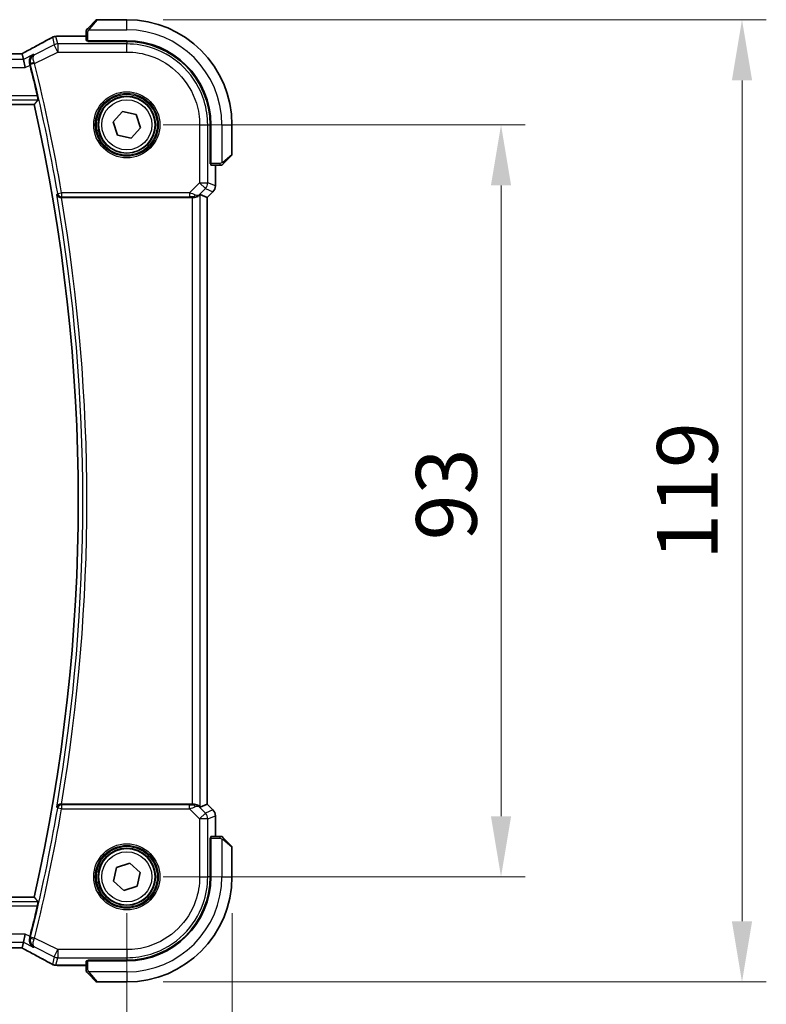
# Model space of a CAD drawing. Units: millimetres. Extents: x 0 to 6100, y 0 to 1124.
# Drawn here: x 1940 to 2032, y 390 to 512 of the extents above; entities that cross this region are included whole.
import ezdxf

# ---------------------------------------------------------------- set-up
doc = ezdxf.new("R2010")
doc.units = ezdxf.units.MM
for name, color, linetype, lineweight in [('Dimension (ISO)', 7, 'Continuous', 18), ('Visible (ISO)', 7, 'Continuous', 35), ('Visible Narrow (ISO)', 7, 'Continuous', 25)]:
    doc.layers.add(name, color=color, linetype=linetype, lineweight=lineweight)
doc.styles.add('Note Text (TK)', font='txt')
doc.dimstyles.new('Default - Method 1b (TK)', dxfattribs={"dimscale": 3, "dimtxt": 2.5, "dimasz": 2.5, "dimexe": 1, "dimexo": 1.5, "dimgap": 1, "dimtad": 1, "dimtoh": 1, "dimrnd": 1e-08, "dimdsep": 46, "dimtxsty": 'Note Text (TK)', "dimcen": 0.09, "dimdle": 5, "dimclrd": 100, "dimclre": 100, "dimclrt": 7, "dimadec": 1, "dimazin": 1, "dimtfac": 1, "dimtmove": 0, "dimatfit": 3, "dimfxl": 1, "dimtolj": 1, "dimlwd": -1, "dimlwe": -1, "dimarcsym": 0})

# ---------------------------------------------------------------- blocks, each defined once
blk = doc.blocks.new('*D26')
at = {"layer": 'Defpoints', "color": 0}
for p in [(1952.85, 499.11), (1999.1, 499.11), (1952.85, 406.11)]:
    blk.add_point(p, dxfattribs=at)
at = {"layer": 'Dimension (ISO)', "color": 100}
for p, q in [((1957.35, 499.11), (2002.1, 499.11)), ((1999.1, 413.61), (1999.1, 491.61)), ((1957.35, 406.11), (2002.1, 406.11))]:
    blk.add_line(p, q, dxfattribs=at)
for points in [[(1997.85, 491.61), (2000.35, 491.61), (1999.1, 499.11)], [(1997.85, 413.61), (2000.35, 413.61), (1999.1, 406.11)]]:
    blk.add_solid(points, dxfattribs=at)
at = {"layer": 'Dimension (ISO)', "color": 7, "insert": (1992.35, 447.73), "char_height": 7.5, "attachment_point": 4, "rotation": 90, "style": 'Note Text (TK)'}
blk.add_mtext('\\A1;93', dxfattribs=at)
blk = doc.blocks.new('*D27')
at = {"layer": 'Defpoints', "color": 0}
for p in [(1952.85, 512.11), (2028.88, 512.11), (1952.85, 393.11)]:
    blk.add_point(p, dxfattribs=at)
at = {"layer": 'Dimension (ISO)', "color": 100}
for p, q in [((1957.35, 512.11), (2031.88, 512.11)), ((2028.88, 400.61), (2028.88, 504.61)), ((1957.35, 393.11), (2031.88, 393.11))]:
    blk.add_line(p, q, dxfattribs=at)
for points in [[(2027.63, 504.61), (2030.13, 504.61), (2028.88, 512.11)], [(2027.63, 400.61), (2030.13, 400.61), (2028.88, 393.11)]]:
    blk.add_solid(points, dxfattribs=at)
at = {"layer": 'Dimension (ISO)', "color": 7, "insert": (2022.13, 445.31), "char_height": 7.5, "attachment_point": 4, "rotation": 90, "style": 'Note Text (TK)'}
blk.add_mtext('\\A1;119', dxfattribs=at)
blk = doc.blocks.new('*D28')
at = {"layer": 'Defpoints', "color": 0}
for p in [(1779.85, 406.11), (1952.85, 406.11), (1952.85, 358.11)]:
    blk.add_point(p, dxfattribs=at)
at = {"layer": 'Dimension (ISO)', "color": 100}
for p, q in [((1779.85, 401.61), (1779.85, 355.11)), ((1952.85, 401.61), (1952.85, 355.11)), ((1787.35, 358.11), (1945.35, 358.11))]:
    blk.add_line(p, q, dxfattribs=at)
for points in [[(1787.35, 359.36), (1787.35, 356.86), (1779.85, 358.11)], [(1945.35, 359.36), (1945.35, 356.86), (1952.85, 358.11)]]:
    blk.add_solid(points, dxfattribs=at)
at = {"layer": 'Dimension (ISO)', "color": 7, "insert": (1859.02, 364.86), "char_height": 7.5, "attachment_point": 4, "style": 'Note Text (TK)'}
blk.add_mtext('\\A1;173', dxfattribs=at)
blk = doc.blocks.new('*D29')
at = {"layer": 'Defpoints', "color": 0}
for p in [(1766.85, 406.11), (1965.85, 406.11), (1766.85, 331.95)]:
    blk.add_point(p, dxfattribs=at)
at = {"layer": 'Dimension (ISO)', "color": 100}
for p, q in [((1766.85, 401.61), (1766.85, 328.95)), ((1965.85, 401.61), (1965.85, 328.95)), ((1958.35, 331.95), (1774.35, 331.95))]:
    blk.add_line(p, q, dxfattribs=at)
for points in [[(1774.35, 333.2), (1774.35, 330.7), (1766.85, 331.95)], [(1958.35, 333.2), (1958.35, 330.7), (1965.85, 331.95)]]:
    blk.add_solid(points, dxfattribs=at)
at = {"layer": 'Dimension (ISO)', "color": 7, "insert": (1859.04, 338.7), "char_height": 7.5, "attachment_point": 4, "style": 'Note Text (TK)'}
blk.add_mtext('\\A1;199', dxfattribs=at)

msp = doc.modelspace()

# ---------------------------------------------------------------- linework, layer by layer
at = {"layer": 'Visible (ISO)'}
for p, q in [((1948.0968, 511.1141), (1949.0375, 512.0547)), ((1952.846, 512.1133), (1949.1789, 512.1133)), ((1947.846, 510.6094), (1947.846, 509.5238)), ((1947.846, 510.0595), (1944.247, 510.0595)), ((1948.046, 509.5133), (1952.846, 509.5133)), ((1948.046, 509.4163), (1948.046, 509.5133)), ((1952.8435, 509.4154), (1948.046, 509.4163)), ((1948.146, 509.5133), (1948.146, 509.4163)), ((1939.6116, 507.9023), (1793.0805, 507.9023)), ((1940.0632, 507.1934), (1939.8959, 507.902)), ((1940.0632, 507.1934), (1940.2989, 506.1948)), ((1791.2831, 501.6133), (1941.409, 501.6133)), ((1951.154, 499.4834), (1952.3205, 500.7637)), ((1952.3205, 500.7637), (1954.0126, 500.3936)), ((1951.6795, 497.833), (1951.154, 499.4834)), ((1954.0126, 500.3936), (1954.5381, 498.7432)), ((1954.5381, 498.7432), (1953.3716, 497.4629)), ((1963.1463, 494.3015), (1963.1463, 499.1108)), ((1963.246, 499.1133), (1963.246, 494.3133)), ((1965.846, 495.4461), (1965.846, 499.1133)), ((1953.3716, 497.4629), (1951.6795, 497.833)), ((1963.1463, 494.4133), (1963.246, 494.4133)), ((1965.7875, 495.3047), (1964.8468, 494.3641)), ((1963.1463, 494.3023), (1963.2461, 494.302)), ((1963.2461, 494.3014), (1963.1463, 494.3015)), ((1963.2565, 494.1133), (1964.3422, 494.1133)), ((1963.7923, 491.5498), (1963.7923, 494.1133)), ((1963.4994, 490.8427), (1962.7923, 490.1356)), ((1944.7638, 490.1133), (1960.9275, 490.1133)), ((1961.9262, 490.4943), (1962.7909, 490.1361)), ((1962.7909, 490.1361), (1962.7923, 490.1356)), ((1962.7923, 490.1356), (1962.7923, 415.091)), ((1960.9275, 415.1133), (1944.7638, 415.1133)), ((1961.9262, 414.7323), (1962.7909, 415.0905)), ((1962.7923, 415.091), (1962.7909, 415.0905)), ((1963.4994, 414.3839), (1962.7923, 415.091)), ((1963.7923, 411.1133), (1963.7923, 413.6768)), ((1963.1463, 410.9251), (1963.2461, 410.9252)), ((1963.1463, 406.1158), (1963.1463, 410.9251)), ((1963.2461, 410.9246), (1963.1463, 410.9242)), ((1963.246, 410.8133), (1963.1463, 410.8133)), ((1963.246, 410.9133), (1963.246, 406.1133)), ((1964.3422, 411.1133), (1963.2565, 411.1133)), ((1964.8468, 410.8625), (1965.7875, 409.9219)), ((1965.846, 406.1133), (1965.846, 409.7805)), ((1951.195, 405.5897), (1951.5671, 407.2814)), ((1951.5671, 407.2814), (1953.2182, 407.8049)), ((1953.2182, 407.8049), (1954.4971, 406.6368)), ((1952.4739, 404.4217), (1951.195, 405.5897)), ((1954.4971, 406.6368), (1954.125, 404.9452)), ((1954.125, 404.9452), (1952.4739, 404.4217)), ((1941.409, 403.6133), (1791.2831, 403.6133)), ((1940.0632, 398.0332), (1940.2989, 399.0318)), ((1793.0805, 397.3243), (1939.6116, 397.3243)), ((1939.8959, 397.3246), (1940.0632, 398.0332)), ((1948.046, 395.8103), (1952.8435, 395.8112)), ((1948.046, 395.7133), (1948.046, 395.8103)), ((1948.146, 395.8103), (1948.146, 395.7133)), ((1944.247, 395.1671), (1947.846, 395.1671)), ((1947.846, 395.7028), (1947.846, 394.6172)), ((1952.846, 395.7133), (1948.046, 395.7133)), ((1949.0375, 393.1719), (1948.0968, 394.1125)), ((1949.1789, 393.1133), (1952.846, 393.1133))]:
    msp.add_line(p, q, dxfattribs=at)
for centre in [(1952.846, 499.1133), (1952.846, 406.1133)]:
    msp.add_circle(centre, 3.5, dxfattribs=at)
for centre, radius, start, end in [((1949.1789, 511.9133), 0.2, 90, 135), ((1952.846, 499.1133), 13, 0, 90), ((1944.0965, 509.0522), 1, 92.757439, 118.979811), ((1944.247, 509.0595), 1, 90, 92.811946), ((1952.846, 499.1133), 10.4, 0, 90), ((1723.3282, 452.6133), 224.1303, 12.908779, 13.908721), ((1723.3282, 452.6133), 223.5179, 347.336667, 12.663333), ((1965.646, 495.4461), 0.2, 315, 0), ((1962.7923, 491.5498), 1, 315, 0), ((1962.7923, 413.6768), 1, 0, 45), ((1965.646, 409.7805), 0.2, 0, 45), ((1952.846, 406.1133), 13, 270, 0), ((1952.846, 406.1133), 10.4, 270, 0), ((1723.3282, 452.6133), 224.1303, 346.091279, 347.091221), ((1944.0965, 396.1744), 1, 241.020189, 267.242561), ((1944.247, 396.1671), 1, 267.188054, 270), ((1949.1789, 393.3133), 0.2, 225, 270)]:
    msp.add_arc(centre, radius, start, end, dxfattribs=at)
for centre, major_axis, ratio, start_param, end_param in [((1929.9506, 510.8299), (20.7488, 0.0088), 0.05155399, 5.4593788, 5.46924508), ((1948.046, 509.5238), (0.2, 0), 0.05240778, 3.14159265, 4.71238898), ((1952.8416, 499.1107), (-9.4187, -4.1803), 0.99999782, 2.72387999, 4.29449176), ((1939.6117, 507.9987), (1.8931, 0), 0.05092561, 4.71237003, 4.8612679), ((1963.2565, 494.3133), (0, -0.2), 0.05240778, 4.71238898, 6.28318531), ((1960.9275, 490.0258), (1, 0), 0.08748866, 1.4366482, 1.57079633), ((1960.9275, 489.4918), (0.9993, 1.0021), 0.03700701, 0.01526811, 0.54654149), ((1960.9275, 415.2008), (-1, 0), 0.08748866, 1.57079633, 1.70494446), ((1960.9275, 415.7348), (0.9993, -1.0021), 0.03700701, 5.73664382, 6.2679172), ((1963.2565, 410.9133), (0, -0.2), 0.05240778, 3.14159265, 4.71238898), ((1952.8416, 406.1159), (-9.4187, 4.1803), 0.99999782, 1.98869159, 3.55930336), ((1939.6117, 397.2279), (-1.8933, 0), 0.05093432, 4.56351791, 4.71240002), ((1929.9504, 394.3966), (-20.7493, 0.0088), 0.05155602, 3.95553288, 3.96539896), ((1948.046, 395.7028), (-0.2, 0), 0.05240778, 4.71238898, 6.28318531)]:
    msp.add_ellipse(centre, major_axis=major_axis, ratio=ratio, start_param=start_param, end_param=end_param, dxfattribs=at)
for points, knots in [([(1947.846, 510.7805), (1947.846, 510.7821), (1947.8461, 510.7838), (1947.8462, 510.7871), (1947.8462, 510.7887), (1947.8464, 510.7934), (1947.8467, 510.7964), (1947.8473, 510.8028), (1947.8477, 510.8061), (1947.8483, 510.8106), (1947.8485, 510.8116), (1947.8488, 510.8136), (1947.849, 510.8145), (1947.8493, 510.8167), (1947.8496, 510.8178), (1947.8501, 510.8206), (1947.8504, 510.8221), (1947.8517, 510.8279), (1947.8528, 510.8321), (1947.8564, 510.8446), (1947.8593, 510.8528), (1947.8651, 510.8658), (1947.8675, 510.8709), (1947.8722, 510.8795), (1947.8744, 510.8832), (1947.8799, 510.892), (1947.8832, 510.8968), (1947.8923, 510.9087), (1947.8983, 510.9155), (1947.9046, 510.9219)], [0, 0, 0, 0, 0.0005205866, 0.0005205866, 0.0010372564, 0.0010372564, 0.0020453759, 0.0020453759, 0.0033078715, 0.0033078715, 0.003728285, 0.003728285, 0.0040652602, 0.0040652602, 0.0044326559, 0.0044326559, 0.0049215163, 0.0049215163, 0.0062247865, 0.0062247865, 0.0088408435, 0.0088408435, 0.0105117913, 0.0105117913, 0.0118139276, 0.0118139276, 0.0138142202, 0.0138142202, 0.0168557728, 0.0168557728, 0.0168557728, 0.0168557728]), ([(1947.846, 510.7805), (1947.846, 510.7805), (1947.846, 510.7216), (1947.846, 510.647), (1947.846, 510.6341), (1947.846, 510.6214), (1947.846, 510.6094)], [0, 0, 0, 0, 0.85253061, 0.85253061, 0.85253061, 1, 1, 1, 1]), ([(1948.0968, 511.1141), (1948.0295, 511.0467), (1947.9185, 510.9357), (1947.9068, 510.9241), (1947.9048, 510.9221), (1947.9046, 510.9219), (1947.9046, 510.9219)], [0, 0, 0, 0, 0.85304448, 0.85304448, 0.85304448, 1, 1, 1, 1]), ([(1943.612, 509.927), (1943.4008, 509.81), (1943.1855, 509.6912), (1942.7472, 509.4503), (1942.5242, 509.3282), (1942.0708, 509.0809), (1941.8404, 508.9557), (1941.3728, 508.7023), (1941.1355, 508.5741), (1940.6544, 508.3152), (1940.4105, 508.1843), (1940.1637, 508.0523)], [0.944229349, 0.944229349, 0.944229349, 0.944229349, 0.985407817, 0.985407817, 1.026586286, 1.026586286, 1.067764754, 1.067764754, 1.108943223, 1.108943223, 1.150121692, 1.150121692, 1.150121692, 1.150121692]), ([(1939.8819, 507.9033), (1939.898, 507.9117), (1939.9139, 507.9201), (1939.95, 507.939), (1939.97, 507.9495), (1940.0097, 507.9705), (1940.0294, 507.9809), (1940.0684, 508.0015), (1940.0877, 508.0118), (1940.126, 508.0322), (1940.1449, 508.0423), (1940.1637, 508.0523)], [-1.311802755, -1.311802755, -1.311802755, -1.311802755, -1.285194539, -1.285194539, -1.251426327, -1.251426327, -1.217658115, -1.217658115, -1.183889904, -1.183889904, -1.150121692, -1.150121692, -1.150121692, -1.150121692]), ([(1941.2803, 507.8019), (1941.2791, 507.8013), (1941.2779, 507.8006), (1941.2039, 507.7577), (1941.1363, 507.7044), (1941.0182, 507.5792), (1940.9666, 507.5077), (1940.8711, 507.3248), (1940.8321, 507.2068), (1940.8032, 506.9779), (1940.8037, 506.8726), (1940.8268, 506.7289), (1940.8343, 506.6933), (1940.8437, 506.6577)], [-0.163288366, -0.163288366, -0.163288366, -0.163288366, -0.162684513, -0.162684513, -0.125866588, -0.125866588, -0.090260999, -0.090260999, -0.04526622, -0.04526622, -0.011194852, -0.011194852, 0, 0, 0, 0]), ([(1941.794, 502.6839), (1941.8076, 502.6245), (1941.8211, 502.5614), (1941.8445, 502.4404), (1941.8542, 502.383), (1941.867, 502.2921), (1941.871, 502.2525), (1941.8721, 502.2038), (1941.8703, 502.1905), (1941.8666, 502.1858)], [0.2308200517, 0.2308200517, 0.2308200517, 0.2308200517, 0.2489565562, 0.2489565562, 0.2680923755, 0.2680923755, 0.2869795934, 0.2869795934, 0.3024975033, 0.3024975033, 0.3024975033, 0.3024975033]), ([(1964.3422, 494.1133), (1964.4114, 494.1133), (1964.5019, 494.1133), (1964.5115, 494.1133), (1964.5131, 494.1133), (1964.5132, 494.1133), (1964.5132, 494.1133)], [0, 0, 0, 0, 0.85378669, 0.85378669, 0.85378669, 1, 1, 1, 1]), ([(1964.6546, 494.1719), (1964.6519, 494.1692), (1964.649, 494.1664), (1964.6432, 494.1613), (1964.6403, 494.1588), (1964.6363, 494.1556), (1964.6353, 494.1548), (1964.6294, 494.1504), (1964.6245, 494.147), (1964.6136, 494.1402), (1964.6076, 494.1368), (1964.597, 494.1316), (1964.5922, 494.1294), (1964.576, 494.123), (1964.5641, 494.1195), (1964.5508, 494.1168), (1964.5493, 494.1166), (1964.5467, 494.1161), (1964.5457, 494.1159), (1964.5436, 494.1156), (1964.5425, 494.1154), (1964.5379, 494.1148), (1964.5344, 494.1144), (1964.528, 494.1138), (1964.5252, 494.1136), (1964.5209, 494.1134), (1964.5194, 494.1134), (1964.5163, 494.1133), (1964.5148, 494.1133), (1964.5132, 494.1133)], [0, 0, 0, 0, 0.0012495082, 0.0012495082, 0.0025789255, 0.0025789255, 0.0030216337, 0.0030216337, 0.0051689662, 0.0051689662, 0.0071607713, 0.0071607713, 0.0087369275, 0.0087369275, 0.0124076696, 0.0124076696, 0.0128838964, 0.0128838964, 0.0132563707, 0.0132563707, 0.0136942812, 0.0136942812, 0.0150093851, 0.0150093851, 0.0159623197, 0.0159623197, 0.0164478625, 0.0164478625, 0.0169364279, 0.0169364279, 0.0169364279, 0.0169364279]), ([(1964.6546, 494.1719), (1964.6546, 494.1719), (1964.6945, 494.2118), (1964.7632, 494.2804), (1964.7931, 494.3103), (1964.8228, 494.3401), (1964.8468, 494.3641)], [0, 0, 0, 0, 0.69625733, 0.69625733, 0.69625733, 1, 1, 1, 1]), ([(1944.1948, 490.4873), (1944.195, 490.4863), (1944.1953, 490.4854), (1944.208, 490.4395), (1944.2278, 490.3956), (1944.2808, 490.3149), (1944.3136, 490.2774), (1944.3971, 490.2072), (1944.4496, 490.175), (1944.5565, 490.1336), (1944.6072, 490.1209), (1944.6801, 490.1139), (1944.6996, 490.113), (1944.7192, 490.1131)], [-0.0841661366, -0.0841661366, -0.0841661366, -0.0841661366, -0.083738678, -0.083738678, -0.0634375443, -0.0634375443, -0.0439470777, -0.0439470777, -0.0224098256, -0.0224098256, -0.0059144545, -0.0059144545, 0, 0, 0, 0]), ([(1961.0613, 490.1125), (1961.1045, 490.112), (1961.1467, 490.1141), (1961.2955, 490.1296), (1961.4028, 490.1584), (1961.5893, 490.2388), (1961.6687, 490.2902), (1961.7405, 490.3485), (1961.7514, 490.3577), (1961.762, 490.3671)], [0.7831655842, 0.7831655842, 0.7831655842, 0.7831655842, 0.7957694984, 0.7957694984, 0.8296099292, 0.8296099292, 0.86345036, 0.86345036, 0.8696971895, 0.8696971895, 0.8696971895, 0.8696971895]), ([(1944.7192, 415.1135), (1944.6683, 415.1139), (1944.6188, 415.1072), (1944.5142, 415.08), (1944.4619, 415.0566), (1944.3596, 414.993), (1944.3129, 414.9497), (1944.2383, 414.8531), (1944.2111, 414.7984), (1944.1953, 414.7412), (1944.195, 414.7403), (1944.1948, 414.7393)], [-0.0844674214, -0.0844674214, -0.0844674214, -0.0844674214, -0.0689784012, -0.0689784012, -0.0496950269, -0.0496950269, -0.0256117783, -0.0256117783, 0, 0, 0.0004308342, 0.0004308342, 0.0004308342, 0.0004308342]), ([(1961.762, 414.8595), (1961.754, 414.8666), (1961.7458, 414.8736), (1961.6766, 414.931), (1961.5964, 414.984), (1961.4072, 415.0669), (1961.2979, 415.0967), (1961.1467, 415.1125), (1961.1044, 415.1146), (1961.0613, 415.1141)], [0.3797471219, 0.3797471219, 0.3797471219, 0.3797471219, 0.3845079388, 0.3845079388, 0.4191014132, 0.4191014132, 0.4536948877, 0.4536948877, 0.4663146534, 0.4663146534, 0.4663146534, 0.4663146534]), ([(1964.5132, 411.1133), (1964.5132, 411.1133), (1964.4544, 411.1133), (1964.3798, 411.1133), (1964.3669, 411.1133), (1964.3541, 411.1133), (1964.3422, 411.1133)], [0, 0, 0, 0, 0.85253061, 0.85253061, 0.85253061, 1, 1, 1, 1]), ([(1964.5132, 411.1133), (1964.5149, 411.1133), (1964.5166, 411.1133), (1964.5199, 411.1132), (1964.5215, 411.1131), (1964.5261, 411.1129), (1964.5291, 411.1127), (1964.5355, 411.1121), (1964.5389, 411.1117), (1964.5433, 411.111), (1964.5444, 411.1109), (1964.5464, 411.1105), (1964.5473, 411.1104), (1964.5494, 411.11), (1964.5506, 411.1098), (1964.5533, 411.1093), (1964.5549, 411.1089), (1964.5607, 411.1077), (1964.5649, 411.1066), (1964.5774, 411.103), (1964.5855, 411.1), (1964.5986, 411.0943), (1964.6036, 411.0918), (1964.6123, 411.0871), (1964.616, 411.0849), (1964.6248, 411.0794), (1964.6295, 411.0761), (1964.6414, 411.0671), (1964.6483, 411.0611), (1964.6546, 411.0547)], [0, 0, 0, 0, 0.0005205866, 0.0005205866, 0.0010372564, 0.0010372564, 0.0020453759, 0.0020453759, 0.0033078715, 0.0033078715, 0.003728285, 0.003728285, 0.0040652602, 0.0040652602, 0.0044326559, 0.0044326559, 0.0049215163, 0.0049215163, 0.0062247865, 0.0062247865, 0.0088408435, 0.0088408435, 0.0105117913, 0.0105117913, 0.0118139276, 0.0118139276, 0.0138142202, 0.0138142202, 0.0168557728, 0.0168557728, 0.0168557728, 0.0168557728]), ([(1964.8468, 410.8625), (1964.7795, 410.9299), (1964.6685, 411.0409), (1964.6568, 411.0525), (1964.6548, 411.0545), (1964.6546, 411.0547), (1964.6546, 411.0547)], [0, 0, 0, 0, 0.85304448, 0.85304448, 0.85304448, 1, 1, 1, 1]), ([(1941.8666, 403.0408), (1941.8703, 403.0361), (1941.8721, 403.0228), (1941.871, 402.9741), (1941.867, 402.9345), (1941.8542, 402.8436), (1941.8445, 402.7862), (1941.8211, 402.6652), (1941.8076, 402.602), (1941.794, 402.5427)], [0.0033693081, 0.0033693081, 0.0033693081, 0.0033693081, 0.018887218, 0.018887218, 0.037774436, 0.037774436, 0.0569102552, 0.0569102552, 0.0750467597, 0.0750467597, 0.0750467597, 0.0750467597]), ([(1940.8437, 398.5689), (1940.8172, 398.4685), (1940.8059, 398.3684), (1940.8088, 398.1501), (1940.8307, 398.036), (1940.9057, 397.8215), (1940.9621, 397.7226), (1941.1004, 397.5517), (1941.1844, 397.4802), (1941.2779, 397.426), (1941.2791, 397.4253), (1941.2803, 397.4246)], [-0.16400863, -0.16400863, -0.16400863, -0.16400863, -0.132153485, -0.132153485, -0.091676504, -0.091676504, -0.047034718, -0.047034718, 0, 0, 0.000608466, 0.000608466, 0.000608466, 0.000608466]), ([(1940.1637, 397.1743), (1940.1449, 397.1843), (1940.126, 397.1944), (1940.0877, 397.2148), (1940.0684, 397.2251), (1940.0294, 397.2457), (1940.0097, 397.2561), (1939.97, 397.277), (1939.95, 397.2876), (1939.9139, 397.3065), (1939.898, 397.3149), (1939.8819, 397.3233)], [1.150121692, 1.150121692, 1.150121692, 1.150121692, 1.183889904, 1.183889904, 1.217658115, 1.217658115, 1.251426327, 1.251426327, 1.285194539, 1.285194539, 1.311802758, 1.311802758, 1.311802758, 1.311802758]), ([(1940.1637, 397.1743), (1940.4105, 397.0423), (1940.6544, 396.9114), (1941.1355, 396.6525), (1941.3728, 396.5243), (1941.8404, 396.2709), (1942.0708, 396.1457), (1942.5242, 395.8984), (1942.7472, 395.7762), (1943.1855, 395.5354), (1943.4008, 395.4166), (1943.612, 395.2996)], [-1.150121692, -1.150121692, -1.150121692, -1.150121692, -1.108943223, -1.108943223, -1.067764754, -1.067764754, -1.026586286, -1.026586286, -0.985407817, -0.985407817, -0.944229349, -0.944229349, -0.944229349, -0.944229349]), ([(1947.846, 394.6172), (1947.846, 394.5479), (1947.846, 394.4575), (1947.846, 394.4479), (1947.846, 394.4462), (1947.846, 394.4461), (1947.846, 394.4461)], [0, 0, 0, 0, 0.85378669, 0.85378669, 0.85378669, 1, 1, 1, 1]), ([(1947.9046, 394.3047), (1947.9019, 394.3074), (1947.8992, 394.3103), (1947.894, 394.3161), (1947.8915, 394.3191), (1947.8884, 394.3231), (1947.8876, 394.3241), (1947.8831, 394.33), (1947.8797, 394.3348), (1947.8729, 394.3457), (1947.8696, 394.3517), (1947.8643, 394.3624), (1947.8622, 394.3672), (1947.8557, 394.3833), (1947.8522, 394.3952), (1947.8496, 394.4085), (1947.8493, 394.4101), (1947.8489, 394.4126), (1947.8487, 394.4136), (1947.8484, 394.4157), (1947.8482, 394.4169), (1947.8475, 394.4214), (1947.8471, 394.425), (1947.8466, 394.4313), (1947.8464, 394.4341), (1947.8462, 394.4385), (1947.8461, 394.44), (1947.8461, 394.443), (1947.846, 394.4446), (1947.846, 394.4461)], [0, 0, 0, 0, 0.0012495082, 0.0012495082, 0.0025789255, 0.0025789255, 0.0030216337, 0.0030216337, 0.0051689662, 0.0051689662, 0.0071607713, 0.0071607713, 0.0087369275, 0.0087369275, 0.0124076696, 0.0124076696, 0.0128838964, 0.0128838964, 0.0132563707, 0.0132563707, 0.0136942812, 0.0136942812, 0.0150093851, 0.0150093851, 0.0159623198, 0.0159623198, 0.0164478625, 0.0164478625, 0.0169364279, 0.0169364279, 0.0169364279, 0.0169364279]), ([(1947.9046, 394.3047), (1947.9046, 394.3047), (1947.9445, 394.2648), (1948.0132, 394.1962), (1948.0431, 394.1662), (1948.0728, 394.1365), (1948.0968, 394.1125)], [0, 0, 0, 0, 0.69625733, 0.69625733, 0.69625733, 1, 1, 1, 1])]:
    msp.add_open_spline(points, degree=3, knots=knots, dxfattribs=at)
for points, degree in [([(1939.8959, 507.902), (1939.8957, 507.9029), (1939.8946, 507.9034), (1939.8925, 507.9034)], 3), ([(1940.8869, 506.4888), (1940.8732, 506.5442), (1940.8587, 506.6011), (1940.8437, 506.6577)], 3), ([(1941.8666, 502.1858), (1941.6378, 501.8992), (1941.409, 501.6133)], 2), ([(1944.7638, 490.1133), (1944.7494, 490.1133), (1944.7344, 490.1132), (1944.7192, 490.1131)], 3), ([(1944.7192, 415.1135), (1944.7344, 415.1133), (1944.7494, 415.1133), (1944.7638, 415.1133)], 3), ([(1941.409, 403.6133), (1941.6378, 403.3274), (1941.8666, 403.0408)], 2), ([(1940.8437, 398.5689), (1940.8587, 398.6255), (1940.8732, 398.6824), (1940.8869, 398.7378)], 3), ([(1939.8925, 397.3232), (1939.8946, 397.3232), (1939.8957, 397.3237), (1939.8959, 397.3246)], 3)]:
    msp.add_open_spline(points, degree=degree, dxfattribs=at)
at = {"layer": 'Visible Narrow (ISO)'}
for p, q in [((1949.1789, 512.1133), (1948.2382, 510.9935)), ((1952.846, 510.8633), (1952.846, 512.1133)), ((1947.846, 510.6094), (1948.046, 510.6094)), ((1948.046, 509.5133), (1948.046, 510.6094)), ((1948.1415, 510.8633), (1952.846, 510.8633)), ((1943.8709, 509.0094), (1941.42, 507.7839)), ((1943.6499, 509.9454), (1943.8709, 509.0094)), ((1944.3175, 508.1162), (1943.8709, 509.0094)), ((1944.3175, 509.1148), (1944.0965, 510.0508)), ((1944.247, 510.0595), (1944.247, 510.0581)), ((1944.247, 510.0581), (1947.846, 510.0581)), ((1944.3175, 509.1148), (1944.3175, 508.1162)), ((1952.8459, 509.1148), (1944.3175, 509.1148)), ((1948.346, 509.4162), (1948.346, 509.5133)), ((1952.8435, 509.4154), (1952.8459, 509.1148)), ((1952.8459, 508.1162), (1952.8459, 509.1148)), ((1793.0805, 507.9009), (1939.6116, 507.9009)), ((1939.6116, 507.9023), (1939.6116, 507.9009)), ((1941.2803, 507.8019), (1940.0632, 507.1934)), ((1941.4466, 506.6807), (1944.3175, 508.1162)), ((1944.3175, 508.1162), (1952.8459, 508.1162)), ((1940.0632, 507.1934), (1792.6289, 507.1934)), ((1941.4466, 506.6807), (1940.9631, 506.5609)), ((1792.3932, 506.1948), (1940.2989, 506.1948)), ((1940.2989, 506.1948), (1940.8869, 506.4888)), ((1790.8255, 502.1858), (1941.8666, 502.1858)), ((1941.794, 502.6839), (1790.8981, 502.6839)), ((1961.8489, 499.1131), (1961.8489, 491.9405)), ((1961.8489, 499.1131), (1962.8476, 499.1131)), ((1962.8476, 491.9405), (1962.8476, 499.1131)), ((1962.8476, 499.1131), (1963.1463, 499.1108)), ((1964.596, 499.1133), (1964.596, 494.4087)), ((1964.596, 499.1133), (1965.846, 499.1133)), ((1963.246, 494.6133), (1963.1463, 494.6133)), ((1964.7262, 494.5055), (1965.846, 495.4461)), ((1964.3422, 494.3133), (1963.246, 494.3133)), ((1963.7909, 494.1133), (1963.7909, 491.5498)), ((1964.3422, 494.3133), (1964.3422, 494.1133)), ((1961.8489, 491.9405), (1960.6111, 490.7027)), ((1961.8489, 491.9405), (1962.8476, 491.9405)), ((1962.5551, 491.2344), (1961.8489, 491.9405)), ((1963.7909, 491.5498), (1962.8476, 491.9405)), ((1961.7754, 490.4547), (1962.5551, 491.2344)), ((1962.5551, 491.2344), (1963.4984, 490.8436)), ((1963.4984, 490.8436), (1962.7909, 490.1361)), ((1963.4994, 490.8427), (1963.4984, 490.8436)), ((1963.7909, 491.5498), (1963.7923, 491.5498)), ((1944.3054, 490.6183), (1944.7963, 490.7027)), ((1960.6111, 490.7027), (1944.7963, 490.7027)), ((1944.7963, 490.7027), (1944.7963, 490.2046)), ((1944.7963, 490.2046), (1960.6111, 490.2046)), ((1960.6111, 490.7027), (1960.6111, 490.2046)), ((1960.9275, 490.1133), (1960.9275, 415.1133)), ((1961.0736, 490.1933), (1961.0613, 490.1125)), ((1961.762, 490.3671), (1961.7754, 490.4547)), ((1961.9262, 414.7323), (1961.9262, 490.4943)), ((1962.7909, 490.1361), (1962.7909, 415.0905)), ((1944.7963, 414.5239), (1944.3054, 414.6083)), ((1944.7963, 415.022), (1944.7963, 414.5239)), ((1960.6111, 415.022), (1944.7963, 415.022)), ((1944.7963, 414.5239), (1960.6111, 414.5239)), ((1960.6111, 414.5239), (1960.6111, 415.022)), ((1960.6111, 414.5239), (1961.8489, 413.2861)), ((1961.0736, 415.0333), (1961.0613, 415.1141)), ((1961.7754, 414.7719), (1961.762, 414.8595)), ((1962.5551, 413.9922), (1961.7754, 414.7719)), ((1963.4984, 414.3829), (1962.5551, 413.9922)), ((1962.7909, 415.0905), (1963.4984, 414.3829)), ((1963.4984, 414.3829), (1963.4994, 414.3839)), ((1961.8489, 413.2861), (1962.5551, 413.9922)), ((1961.8489, 413.2861), (1961.8489, 406.1135)), ((1962.8476, 413.2861), (1961.8489, 413.2861)), ((1962.8476, 413.2861), (1963.7909, 413.6768)), ((1962.8476, 406.1135), (1962.8476, 413.2861)), ((1963.7923, 413.6768), (1963.7909, 413.6768)), ((1963.7909, 413.6768), (1963.7909, 411.1133)), ((1963.1463, 410.6133), (1963.246, 410.6133)), ((1963.246, 410.9133), (1964.3422, 410.9133)), ((1964.3422, 411.1133), (1964.3422, 410.9133)), ((1964.596, 410.8178), (1964.596, 406.1133)), ((1965.846, 409.7805), (1964.7262, 410.7211)), ((1961.8489, 406.1135), (1962.8476, 406.1135)), ((1963.1463, 406.1158), (1962.8476, 406.1135)), ((1964.596, 406.1133), (1965.846, 406.1133)), ((1941.8666, 403.0408), (1790.8255, 403.0408)), ((1790.8981, 402.5427), (1941.794, 402.5427)), ((1940.2989, 399.0318), (1792.3932, 399.0318)), ((1940.8869, 398.7378), (1940.2989, 399.0318)), ((1941.4466, 398.5459), (1940.9631, 398.6657)), ((1944.3175, 397.1104), (1941.4466, 398.5459)), ((1792.6289, 398.0332), (1940.0632, 398.0332)), ((1939.6116, 397.3257), (1793.0805, 397.3257)), ((1939.6116, 397.3243), (1939.6116, 397.3257)), ((1940.0632, 398.0332), (1941.2803, 397.4246)), ((1941.42, 397.4427), (1943.8709, 396.2172)), ((1943.8709, 396.2172), (1944.3175, 397.1104)), ((1952.8459, 397.1104), (1944.3175, 397.1104)), ((1944.3175, 397.1104), (1944.3175, 396.1118)), ((1952.8459, 397.1104), (1952.8459, 396.1118)), ((1943.8709, 396.2172), (1943.6499, 395.2812)), ((1944.0965, 395.1758), (1944.3175, 396.1118)), ((1944.3175, 396.1118), (1952.8459, 396.1118)), ((1948.346, 395.7133), (1948.346, 395.8104)), ((1952.8459, 396.1118), (1952.8435, 395.8112)), ((1944.247, 395.1684), (1944.247, 395.1671)), ((1947.846, 395.1684), (1944.247, 395.1684)), ((1948.046, 394.6172), (1947.846, 394.6172)), ((1948.046, 394.6172), (1948.046, 395.7133)), ((1952.846, 394.3633), (1948.1415, 394.3633)), ((1948.2382, 394.2331), (1949.1789, 393.1133)), ((1952.846, 394.3633), (1952.846, 393.1133))]:
    msp.add_line(p, q, dxfattribs=at)
for centre, radius in [((1952.846, 499.1133), 4.0898), ((1952.846, 499.1133), 3.8899), ((1952.846, 499.1133), 3.7567), ((1952.846, 499.1133), 3.5569), ((1952.846, 499.1133), 3.1), ((1952.846, 406.1133), 4.0898), ((1952.846, 406.1133), 3.8899), ((1952.846, 406.1133), 3.7567), ((1952.846, 406.1133), 3.5569), ((1952.846, 406.1133), 3.1)]:
    msp.add_circle(centre, radius, dxfattribs=at)
for centre, radius, start, end in [((1952.846, 499.1133), 11.75, 0, 90), ((1723.3282, 452.6133), 224.2216, 9.758598, 13.921924), ((1723.3282, 452.6133), 224.7197, 9.758598, 13.921924), ((1723.3282, 452.6133), 224.0903, 350.269614, 9.730386), ((1723.3282, 452.6133), 224.5884, 350.388184, 9.611816), ((1723.3282, 452.6133), 224.2216, 346.078076, 350.241402), ((1723.3282, 452.6133), 224.7197, 346.078076, 350.241402), ((1952.846, 406.1133), 11.75, 270, 0)]:
    msp.add_arc(centre, radius, start, end, dxfattribs=at)
for centre, major_axis, ratio, start_param, end_param in [((1948.2382, 510.9727), (-0.1414, 0.1414), 0.07384634, 4.78610152, 6.28318531), ((1929.44, 503.7464), (20.9942, 10.526), 0.04684915, 5.22623417, 5.43212652), ((1944.0965, 509.0522), (-0.4845, 0.8748), 0.6265686, 6.2159828, 6.28318531), ((1944.0965, 509.0522), (0.9732, 0.2298), 0.99855333, 1.33929603, 1.80229662), ((1944.3175, 508.1162), (-0.9732, -0.2298), 0.99855333, 4.48088869, 4.94388927), ((1944.0965, 509.0522), (-0.0481, 0.9988), 0.67623887, 6.21208265, 6.28318531), ((1929.8866, 510.8612), (21, 0), 0.05240778, 5.45561125, 5.46538649), ((1944.247, 509.0595), (-0.0491, 0.9988), 0.68339022, 6.2114359, 6.28318531), ((1939.6116, 508.0057), (2, 0), 0.05240778, 4.71238898, 4.85502147), ((1939.165, 507.6525), (1.9994, 1.0025), 0.04684915, 5.05727564, 5.22623417), ((1940.6353, 507.1705), (-0.4717, 0.8818), 0.46508836, 6.2240318, 6.28318531), ((1941.425, 506.7653), (-0.4834, -0.1277), 0.16710906, 4.74719824, 6.194671), ((1964.7054, 494.5055), (0.1414, -0.1414), 0.07384634, 0, 1.49708378), ((1961.8489, 491.9405), (0.3827, 0.9239), 0.99839497, 4.3202575, 5.10452046), ((1962.7923, 491.5498), (-0.3827, -0.9239), 0.99839497, 1.17866484, 1.96292781), ((1944.7963, 490.7027), (0.3823, -0.3222), 0.99351864, 4.01535304, 5.40942492), ((1960.5673, 490.6589), (1.0614, -0.3524), 0.0494607, 0.81167584, 1.54599516), ((1960.5673, 490.1609), (0.7085, 0.0027), 0.06162707, 0.77445607, 1.50877539), ((1961.0693, 491.1609), (0.904, -0.4362), 0.95591855, 5.14893757, 5.9330547), ((1961.0736, 490.6914), (-0.0295, -0.4991), 0.55941635, 0.10534267, 1.1096046), ((1961.0693, 491.1609), (-0.729, 0.6851), 0.46466527, 2.29067117, 3.0747883), ((1944.7963, 414.5239), (-0.3823, -0.3222), 0.99351864, 4.01535304, 5.40942492), ((1960.5673, 415.0657), (0.7085, -0.0027), 0.06162707, 4.77440992, 5.50872924), ((1960.5673, 414.5676), (1.0614, 0.3524), 0.0494607, 4.73719015, 5.47150947), ((1961.0693, 414.0657), (-0.904, -0.4362), 0.95591855, 3.49172326, 4.27584039), ((1961.0736, 414.5352), (-0.0295, 0.4991), 0.55941635, 5.1735807, 6.17784264), ((1961.0693, 414.0657), (0.729, 0.6851), 0.46466527, 0.06680435, 0.85092148), ((1962.7923, 413.6768), (0.3827, -0.9239), 0.99839497, 1.17866484, 1.96292781), ((1961.8489, 413.2861), (-0.3827, 0.9239), 0.99839497, 4.3202575, 5.10452046), ((1964.7054, 410.7211), (0.1414, 0.1414), 0.07384634, 4.78610152, 6.28318531), ((1941.425, 398.4613), (-0.4834, 0.1277), 0.16710906, 0.08851431, 1.53598707), ((1939.6116, 397.2209), (-2, 0), 0.05240778, 4.56975649, 4.71238898), ((1939.165, 397.5741), (1.9994, -1.0025), 0.04684915, 1.05695113, 1.22590967), ((1940.6353, 398.0561), (-0.4717, -0.8818), 0.46508836, 0, 0.05915351), ((1929.44, 401.4802), (20.9942, -10.526), 0.04684915, 0.85105879, 1.05695113), ((1944.3175, 397.1104), (0.9732, -0.2298), 0.99855333, 4.48088869, 4.94388927), ((1944.0965, 396.1744), (-0.4845, -0.8748), 0.6265686, 0, 0.06720251), ((1944.0965, 396.1744), (-0.9732, 0.2298), 0.99855333, 1.33929603, 1.80229662), ((1944.0965, 396.1744), (-0.0481, -0.9988), 0.67623887, 0, 0.07110266), ((1929.8866, 394.3654), (-21, 0), 0.05240778, 3.95939147, 3.96916671), ((1944.247, 396.1671), (-0.0491, -0.9988), 0.68339022, 0, 0.0717494), ((1948.2382, 394.2539), (-0.1414, -0.1414), 0.07384634, 0, 1.49708378)]:
    msp.add_ellipse(centre, major_axis=major_axis, ratio=ratio, start_param=start_param, end_param=end_param, dxfattribs=at)
for points in [[(1948.046, 510.6094), (1948.046, 510.646), (1948.1217, 510.8325), (1948.1415, 510.8633)], [(1948.1415, 510.8633), (1948.1503, 510.877), (1948.2278, 510.9811), (1948.2382, 510.9935)], [(1941.42, 507.7839), (1941.3734, 507.7899), (1941.3268, 507.7959), (1941.2803, 507.8019)], [(1940.8437, 506.6577), (1940.8442, 506.6577), (1940.8446, 506.6576), (1940.8451, 506.6576)], [(1964.596, 494.4087), (1964.5652, 494.389), (1964.3788, 494.3133), (1964.3422, 494.3133)], [(1964.7262, 494.5055), (1964.7138, 494.4951), (1964.6098, 494.4175), (1964.596, 494.4087)], [(1944.7192, 490.1131), (1944.7193, 490.1132), (1944.7193, 490.1132), (1944.7194, 490.1133)], [(1944.7194, 415.1133), (1944.7193, 415.1134), (1944.7193, 415.1134), (1944.7192, 415.1135)], [(1964.3422, 410.9133), (1964.3788, 410.9133), (1964.5652, 410.8376), (1964.596, 410.8178)], [(1964.596, 410.8178), (1964.6098, 410.809), (1964.7138, 410.7315), (1964.7262, 410.7211)], [(1940.8451, 398.569), (1940.8446, 398.569), (1940.8442, 398.5689), (1940.8437, 398.5689)], [(1941.2803, 397.4246), (1941.3268, 397.4307), (1941.3734, 397.4367), (1941.42, 397.4427)], [(1948.1415, 394.3633), (1948.1217, 394.3941), (1948.046, 394.5805), (1948.046, 394.6172)], [(1948.2382, 394.2331), (1948.2278, 394.2455), (1948.1503, 394.3496), (1948.1415, 394.3633)]]:
    msp.add_open_spline(points, degree=3, dxfattribs=at)
for points, knots in [([(1962.8476, 499.1131), (1962.8476, 500.1133), (1962.6964, 501.1133), (1961.9279, 503.5976), (1961.0817, 505.0094), (1958.8935, 507.2213), (1957.584, 508.0499), (1955.0964, 508.9231), (1953.9712, 509.1148), (1952.8459, 509.1148)], [-0.78539799, -0.78539799, -0.78539799, -0.78539799, -0.48539868, -0.48539868, -0.00539973, -0.00539973, 0.44784112, 0.44784112, 0.78539797, 0.78539797, 0.78539797, 0.78539797]), ([(1941.42, 507.7839), (1941.3085, 507.724), (1941.2079, 507.6407), (1941.0498, 507.4405), (1940.9889, 507.3273), (1940.9212, 507.0959), (1940.9056, 506.9854), (1940.9122, 506.7953), (1940.9226, 506.7196), (1940.9416, 506.6452)], [-0.0817144833, -0.0817144833, -0.0817144833, -0.0817144833, -0.0548212725, -0.0548212725, -0.0304562625, -0.0304562625, -0.0117139471, -0.0117139471, 0, 0, 0, 0]), ([(1941.3868, 506.8416), (1941.3601, 506.9125), (1941.3381, 506.9831), (1941.2939, 507.1566), (1941.2794, 507.2538), (1941.2691, 507.4508), (1941.2801, 507.542), (1941.3284, 507.6939), (1941.3686, 507.7505), (1941.42, 507.7839)], [0, 0, 0, 0, 0.0117139471, 0.0117139471, 0.0304562625, 0.0304562625, 0.0548212725, 0.0548212725, 0.0817144833, 0.0817144833, 0.0817144833, 0.0817144833]), ([(1952.8459, 508.1162), (1953.8588, 508.1162), (1954.8717, 507.9436), (1957.111, 507.1576), (1958.2897, 506.4117), (1960.2593, 504.4207), (1961.0211, 503.1498), (1961.7129, 500.9136), (1961.8489, 500.0134), (1961.8489, 499.1131)], [-0.78539799, -0.78539799, -0.78539799, -0.78539799, -0.44784112, -0.44784112, 0.00539973, 0.00539973, 0.48539868, 0.48539868, 0.78539799, 0.78539799, 0.78539799, 0.78539799]), ([(1940.8451, 506.6576), (1940.8683, 506.6546), (1940.8916, 506.6516), (1940.9148, 506.6487), (1940.9237, 506.6475), (1940.9326, 506.6464), (1940.9416, 506.6452)], [-0.251147156, -0.251147156, -0.251147156, -0.251147156, -0.175932556, -0.175932556, -0.175932556, -0.147066401, -0.147066401, -0.147066401, -0.147066401]), ([(1940.9416, 506.6452), (1940.9452, 506.6313), (1940.9489, 506.6173), (1940.9561, 506.5892), (1940.9596, 506.575), (1940.9631, 506.5609)], [0, 0, 0, 0, 0.00438415589, 0.00438415589, 0.00876831178, 0.00876831178, 0.00876831178, 0.00876831178]), ([(1941.4466, 506.6807), (1941.4367, 506.7077), (1941.4268, 506.7346), (1941.4068, 506.7883), (1941.3968, 506.815), (1941.3868, 506.8416)], [-0.00876831178, -0.00876831178, -0.00876831178, -0.00876831178, -0.00438415589, -0.00438415589, 0, 0, 0, 0]), ([(1944.3054, 490.6183), (1944.2982, 490.6097), (1944.291, 490.6012), (1944.2837, 490.5926), (1944.2541, 490.5575), (1944.2244, 490.5224), (1944.1948, 490.4873)], [-0.859937897, -0.859937897, -0.859937897, -0.859937897, -0.830356063, -0.830356063, -0.830356063, -0.708959148, -0.708959148, -0.708959148, -0.708959148]), ([(1944.7194, 490.1133), (1944.7378, 490.1352), (1944.7562, 490.157), (1944.7746, 490.1789), (1944.7819, 490.1875), (1944.7891, 490.196), (1944.7963, 490.2046)], [0.754899219, 0.754899219, 0.754899219, 0.754899219, 0.830356063, 0.830356063, 0.830356063, 0.859937897, 0.859937897, 0.859937897, 0.859937897]), ([(1944.1948, 414.7393), (1944.2244, 414.7042), (1944.2541, 414.6691), (1944.2837, 414.634), (1944.291, 414.6254), (1944.2982, 414.6169), (1944.3054, 414.6083)], [-0.24737062, -0.24737062, -0.24737062, -0.24737062, -0.125973704, -0.125973704, -0.125973704, -0.096391871, -0.096391871, -0.096391871, -0.096391871]), ([(1944.7963, 415.022), (1944.7891, 415.0306), (1944.7819, 415.0391), (1944.7746, 415.0477), (1944.7562, 415.0696), (1944.7378, 415.0914), (1944.7194, 415.1133)], [0.096391871, 0.096391871, 0.096391871, 0.096391871, 0.125973704, 0.125973704, 0.125973704, 0.201430549, 0.201430549, 0.201430549, 0.201430549]), ([(1961.8489, 406.1135), (1961.8489, 405.1005), (1961.6763, 404.0877), (1960.8904, 401.8484), (1960.1445, 400.6697), (1958.1535, 398.7), (1956.8826, 397.9382), (1954.6464, 397.2465), (1953.7462, 397.1104), (1952.8459, 397.1104)], [-0.78539799, -0.78539799, -0.78539799, -0.78539799, -0.44784112, -0.44784112, 0.00539973, 0.00539973, 0.48539868, 0.48539868, 0.78539799, 0.78539799, 0.78539799, 0.78539799]), ([(1952.8459, 396.1118), (1953.846, 396.1118), (1954.8461, 396.2629), (1957.3304, 397.0314), (1958.7422, 397.8777), (1960.9541, 400.0658), (1961.7827, 401.3753), (1962.6558, 403.863), (1962.8476, 404.9882), (1962.8476, 406.1135)], [-0.78539799, -0.78539799, -0.78539799, -0.78539799, -0.48539868, -0.48539868, -0.00539973, -0.00539973, 0.44784112, 0.44784112, 0.78539797, 0.78539797, 0.78539797, 0.78539797]), ([(1940.9416, 398.5813), (1940.9333, 398.5803), (1940.9251, 398.5792), (1940.9169, 398.5782), (1940.893, 398.5751), (1940.869, 398.5721), (1940.8451, 398.569)], [0.147019075, 0.147019075, 0.147019075, 0.147019075, 0.17362153, 0.17362153, 0.17362153, 0.251099829, 0.251099829, 0.251099829, 0.251099829]), ([(1940.9416, 398.5813), (1940.9289, 398.5318), (1940.92, 398.4816), (1940.9064, 398.3526), (1940.9074, 398.2755), (1940.9263, 398.1122), (1940.948, 398.0274), (1941.0208, 397.838), (1941.0819, 397.7389), (1941.2305, 397.5676), (1941.3211, 397.4958), (1941.42, 397.4427)], [-0.0813016314, -0.0813016314, -0.0813016314, -0.0813016314, -0.073491538, -0.073491538, -0.0609953886, -0.0609953886, -0.0457561628, -0.0457561628, -0.0234336338, -0.0234336338, 0.0004128519, 0.0004128519, 0.0004128519, 0.0004128519]), ([(1940.9631, 398.6657), (1940.9596, 398.6516), (1940.9561, 398.6374), (1940.9489, 398.6093), (1940.9452, 398.5952), (1940.9416, 398.5813)], [0, 0, 0, 0, 0.00438415589, 0.00438415589, 0.00876831178, 0.00876831178, 0.00876831178, 0.00876831178]), ([(1941.42, 397.4427), (1941.3744, 397.4723), (1941.3376, 397.5204), (1941.2885, 397.6478), (1941.2744, 397.7262), (1941.2728, 397.8842), (1941.2783, 397.957), (1941.3022, 398.1014), (1941.318, 398.1711), (1941.3533, 398.2906), (1941.369, 398.3377), (1941.3868, 398.385)], [-0.0004128519, -0.0004128519, -0.0004128519, -0.0004128519, 0.0234336338, 0.0234336338, 0.0457561628, 0.0457561628, 0.0609953886, 0.0609953886, 0.073491538, 0.073491538, 0.0813016314, 0.0813016314, 0.0813016314, 0.0813016314]), ([(1941.3868, 398.385), (1941.3968, 398.4116), (1941.4068, 398.4383), (1941.4268, 398.492), (1941.4367, 398.5189), (1941.4466, 398.5459)], [-0.00876831178, -0.00876831178, -0.00876831178, -0.00876831178, -0.00438415589, -0.00438415589, 0, 0, 0, 0])]:
    msp.add_open_spline(points, degree=3, knots=knots, dxfattribs=at)

# ---------------------------------------------------------------- dimensions: what is measured, and where the dimension line sits
at = {"layer": 'Dimension (ISO)', "color": 100}
for base, p1, p2, angle, picture, middle in [((2028.8826, 512.1133), (1952.846, 393.1133), (1952.846, 512.1133), 270, '*D27', (2028.8826, 452.6133)), ((1999.1005, 499.1133), (1952.846, 406.1133), (1952.846, 499.1133), 90, '*D26', (1999.1005, 452.6133)), ((1766.846, 331.9469), (1965.846, 406.1133), (1766.846, 406.1133), 180, '*D29', (1866.346, 331.9469)), ((1952.846, 358.1133), (1779.846, 406.1133), (1952.846, 406.1133), 180, '*D28', (1866.346, 358.1133))]:
    dim = msp.add_linear_dim(base=base, p1=p1, p2=p2, angle=angle, dimstyle='Default - Method 1b (TK)', override={"dimtoh": 0, "dimdec": 2, "dimtp": 0, "dimtm": 0, "dimtdec": 2, "dimtofl": 0, "dimatfit": 1}, dxfattribs=at)
    dim.commit()
    dim.dimension.update_dxf_attribs({"geometry": picture, "text_midpoint": middle, "dimtype": 160})

doc.saveas('drawing.dxf')
